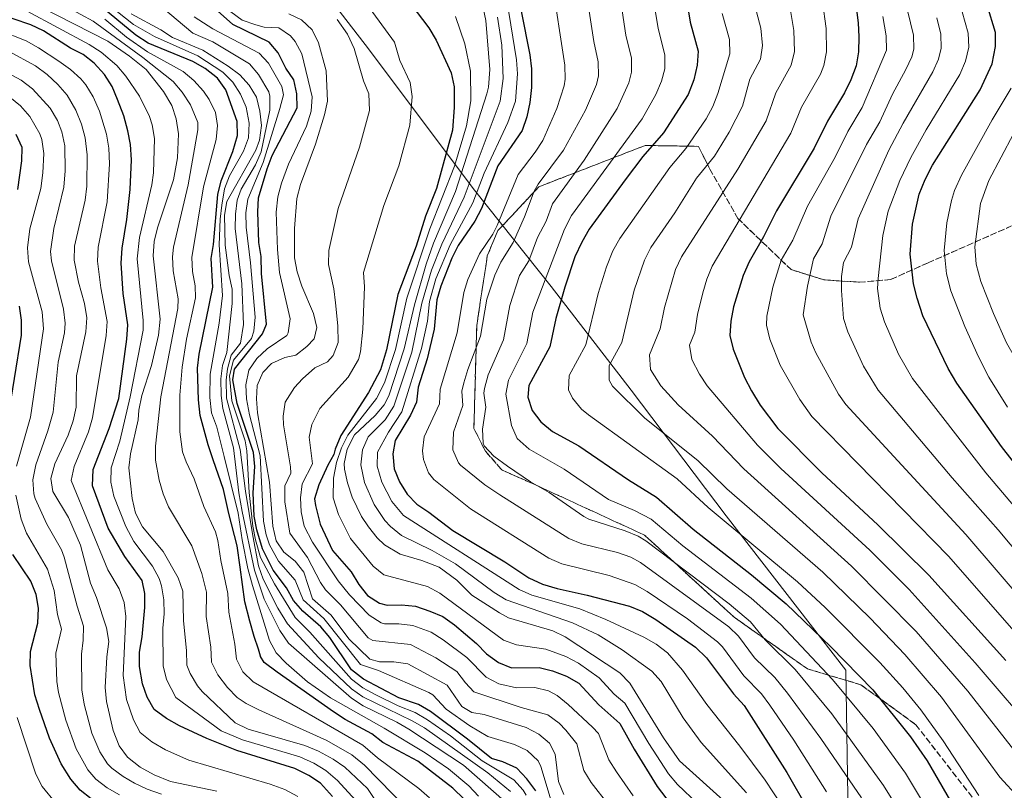
# Model space of a CAD drawing. Units: metres. Extents: x 661647 to 665106, y 4746526 to 4748920.
# Drawn here: x 662103 to 662383, y 4746933 to 4747152 of the extents above; entities that cross this region are included whole.
import ezdxf

# ---------------------------------------------------------------- set-up
doc = ezdxf.new("R2010")
doc.units = ezdxf.units.M
doc.header["$MEASUREMENT"] = 0
doc.linetypes.add('DGN Style 3', pattern=[2.435891, 1.739922, -0.695969])
for name, color, linetype, lineweight in [('Curva de nivel directora', 30, 'Continuous', 30), ('Curva de nivel intermedia', 30, 'Continuous', 0), ('Linea de separación interior de zonas arboladas', 92, 'DGN Style 3', 0), ('Límite de municipio', 7, 'Continuous', 0), ('Zona arbolada', 92, 'DGN Style 3', 0)]:
    doc.layers.add(name, color=color, linetype=linetype, lineweight=lineweight)

msp = doc.modelspace()

# ---------------------------------------------------------------- linework, layer by layer
at = {"layer": 'Curva de nivel directora', "color": 30, "linetype": 'Continuous', "lineweight": 30, "flags": 128}
for points, elevation in [([(662172.31, 4747001.55), (662170.64, 4747006.95), (662169.94, 4747010.88), (662169.62, 4747017.53), (662170.13, 4747025.03), (662169.74, 4747029.02), (662165.08, 4747042.95), (662163.84, 4747049.68), (662164.28, 4747052.68), (662172.32, 4747062.7), (662173.45, 4747065.46), (662171.96, 4747079.92), (662171.85, 4747084.7), (662171.23, 4747088.66), (662170.95, 4747097.42), (662171.15, 4747101.42), (662173.57, 4747109.7), (662175, 4747113.44), (662182.14, 4747126.99), (662182.02, 4747130.99), (662181.17, 4747134.99), (662178.95, 4747138.31), (662176.71, 4747142.62), (662174.14, 4747145.68), (662163.83, 4747150.66), (662143.86, 4747168.66)], 1150), ([(662291.65, 4747164.78), (662293.84, 4747151.4), (662296.15, 4747143.12), (662295.83, 4747139.11), (662294.93, 4747134.99), (662293.28, 4747130.79), (662286.25, 4747119.92), (662280.46, 4747113.15), (662275.41, 4747106.51), (662265.13, 4747092.46), (662263.12, 4747088.81), (662261.09, 4747084.66), (662258.22, 4747076), (662255.72, 4747067.06), (662253.97, 4747059), (662248.01, 4747048.03), (662247.71, 4747044.74), (662248.97, 4747040.94), (662251.38, 4747037.74), (662254.69, 4747034.98), (662262.22, 4747030.83), (662276.36, 4747021.19), (662284.31, 4747016.25), (662294.7, 4747007.17), (662311.29, 4746994.21), (662321.21, 4746985.94), (662333.87, 4746973.71), (662345.85, 4746961.44), (662356.55, 4746948.12), (662361.3, 4746941.29), (662370.02, 4746926.19)], 1225), ([(662340.63, 4747159.49), (662341.65, 4747151.22), (662341.82, 4747147.2)], 1250), ([(662192.18, 4746931.19), (662188.79, 4746934.89), (662185.49, 4746937.16), (662181.44, 4746939.08), (662165.02, 4746944.21), (662156.49, 4746947.6), (662148.63, 4746951.21), (662144.95, 4746953.3), (662141.48, 4746955.9), (662139.46, 4746959.35), (662138.19, 4746963.15), (662137.31, 4746968.16), (662137.27, 4746972.16), (662138.07, 4746976.6), (662138.85, 4746984.87), (662138.84, 4746988.87), (662138.03, 4746992.59), (662133.15, 4746999.42), (662128.43, 4747007.43), (662123.89, 4747019.47), (662124.11, 4747024.19), (662128.66, 4747035.78), (662131.39, 4747044.31), (662133.69, 4747061.25), (662133.97, 4747065.24), (662132.68, 4747074.16), (662132.05, 4747082.81), (662132.36, 4747087.05), (662133.71, 4747095.22), (662134.65, 4747103.74), (662135, 4747112.21), (662134.78, 4747116.55), (662134, 4747120.47), (662132.82, 4747124.73), (662131.09, 4747129.36), (662129.53, 4747133.09), (662127.38, 4747136.47), (662124.42, 4747139.75), (662121.24, 4747142.17), (662117.65, 4747144.01), (662110, 4747148.88), (662106.39, 4747150.61), (662081.15, 4747159.2)], 1100), ([(662195.78, 4746953.07), (662192.44, 4746955.27), (662176.44, 4746966.52), (662172.73, 4746969.26), (662171.73, 4746970.98), (662171.73, 4746971.08), (662171.14, 4746973.07), (662169.88, 4746976.69), (662168.7, 4746981.04), (662167.22, 4746986.48), (662165.92, 4746996.38), (662165.06, 4747002.47), (662162.68, 4747011.63), (662161.17, 4747018.43), (662158.26, 4747026.85), (662156.81, 4747031.19), (662154.54, 4747039.53), (662154.1, 4747043.99), (662153.8, 4747052.95), (662154.22, 4747056.93), (662158.2, 4747075.97), (662157.67, 4747084.16), (662158.31, 4747088.18), (662159.53, 4747102.39), (662160.49, 4747106.27), (662163.86, 4747114.56), (662165.13, 4747119.13), (662165.06, 4747123.14), (662161.83, 4747132.15), (662159.52, 4747135.42), (662155.94, 4747138.18), (662152.49, 4747140.2), (662139.8, 4747145.4), (662136.29, 4747147.7), (662125.47, 4747156.57)], 1125), ([(662214.42, 4747156.45), (662219.58, 4747149.72), (662221.62, 4747146.29), (662225.95, 4747136.91), (662226.73, 4747132.98), (662226.79, 4747127.1), (662226.29, 4747120.61), (662221.73, 4747104.05), (662218.59, 4747096.22), (662215.98, 4747087.64), (662210.77, 4747073.89), (662207.54, 4747058.14), (662205.84, 4747052.46), (662202.43, 4747046.05), (662194.59, 4747033.85), (662192.92, 4747029.94), (662192.58, 4747028.39), (662190.82, 4747025.35), (662188.29, 4747019.83), (662187.1, 4747015.79), (662187.32, 4747013.88), (662188.7, 4747008.62), (662192.14, 4747001.13), (662197.46, 4746995.08), (662199.63, 4746991.44), (662202.14, 4746988.33), (662205.51, 4746986.13), (662207.73, 4746985.6)], 1175), ([(662245.85, 4747154.54), (662248.32, 4747142.1), (662248.77, 4747138.12), (662248.79, 4747132.81), (662248.33, 4747128.52), (662247.42, 4747124.4), (662246.13, 4747120.54), (662239.16, 4747110.53), (662234.56, 4747098.33), (662232.68, 4747094.81), (662227.94, 4747087.81), (662226.15, 4747084.23), (662222.99, 4747076.31), (662221.89, 4747072.37), (662221.06, 4747064.05), (662219.14, 4747055.63), (662216.52, 4747047.55), (662216.02, 4747043.26)], 1200), ([(662390.21, 4747020.74), (662382.44, 4747030.73), (662369.72, 4747048.73), (662367.21, 4747052.88), (662360.07, 4747067.82), (662358.4, 4747072.91), (662357.39, 4747076.92), (662356.42, 4747085.43), (662357.09, 4747093.91), (662358.98, 4747102.43), (662360.72, 4747106.66), (662362.82, 4747110.72), (662376.36, 4747132.16), (662379.72, 4747139.51), (662380.73, 4747144.46), (662380.72, 4747148.46), (662378.37, 4747156.17)], 1275), ([(662341.82, 4747147.2), (662341.73, 4747142.91), (662341.07, 4747138.96), (662339.58, 4747134.96), (662337.77, 4747131.25), (662332.94, 4747123.22), (662329.18, 4747115.57), (662318.45, 4747097.71), (662314.77, 4747090.33), (662310.62, 4747083.19), (662308.93, 4747079.34), (662306.24, 4747070.43), (662305.41, 4747066.32), (662305.13, 4747062.21), (662306.06, 4747058.32), (662309.31, 4747050.28), (662311.28, 4747046.56), (662313.75, 4747042.43), (662318.79, 4747035.81), (662331.28, 4747023.2), (662347.27, 4747008.4), (662361.76, 4746994.06), (662383.62, 4746969.78)], 1250), ([(662102.72, 4747103.79), (662103.86, 4747111.95), (662103.93, 4747115.76), (662102.24, 4747119.39)], 1075), ([(662099.75, 4747037.68), (662103.74, 4747062.38), (662103.79, 4747066.61), (662103.17, 4747070.56)], 1075), ([(662216.02, 4747043.26), (662214.38, 4747039.61), (662209.96, 4747032.38), (662209.31, 4747028.63), (662209.76, 4747024.35), (662211.26, 4747020.64), (662213.37, 4747017.14), (662216.16, 4747014.27), (662219.61, 4747012), (662226.44, 4747006.75), (662241.21, 4746997.85), (662248.04, 4746993.37), (662251.85, 4746991.54), (662256.03, 4746990.31), (662264.57, 4746988.45), (662276.66, 4746985.28), (662280.34, 4746983.73), (662284.16, 4746981.53), (662295.4, 4746973.64), (662298.56, 4746970.61), (662306.16, 4746960.37), (662309.24, 4746956.98), (662321.39, 4746938), (662327.35, 4746927.55)], 1200), ([(662123.59, 4746930.44), (662120.44, 4746932.93), (662117.82, 4746936.06), (662115.03, 4746940.39), (662111.75, 4746947.69), (662108.88, 4746955.92), (662107.58, 4746960.06), (662106.2, 4746968.37), (662106.31, 4746972.37), (662108.44, 4746980.45), (662108.6, 4746984.69), (662107.89, 4746988.63), (662106.44, 4746992.43), (662101.28, 4746999.97)], 1075), ([(662249.95, 4746932.71), (662247.42, 4746936.21), (662244.62, 4746939.25), (662240.57, 4746940.99), (662237.36, 4746941.93), (662230.6, 4746947.44), (662220.05, 4746955.28), (662216.63, 4746957.35), (662211.03, 4746959.24), (662200.98, 4746964.5), (662197.55, 4746967.16), (662191.43, 4746976.34), (662188.82, 4746979.38), (662183.72, 4746983.84), (662181.1, 4746986.87), (662179.11, 4746990.48), (662175.29, 4746995.51), (662172.31, 4747001.55)], 1150), ([(662207.73, 4746985.6), (662211.83, 4746985.68), (662215.81, 4746985.27), (662219.84, 4746983.89), (662223.53, 4746982.33), (662226.85, 4746979.93), (662233.12, 4746974.69), (662235.96, 4746971.74), (662239.34, 4746969.21), (662243.05, 4746967.7), (662250.9, 4746967.86), (662254.77, 4746966.88), (662258.69, 4746965.38), (662262.24, 4746963.4), (662267.89, 4746957.23), (662273.92, 4746951.92), (662277.96, 4746944.63), (662284.52, 4746933.96), (662291.87, 4746924.28)], 1175), ([(662229.6, 4746930.35), (662226.43, 4746933.56), (662216.43, 4746941.19), (662206.46, 4746946.46), (662203.32, 4746948.94), (662195.78, 4746953.07)], 1125)]:
    msp.add_lwpolyline(points, dxfattribs=dict(at, elevation=elevation))
at = {"layer": 'Curva de nivel intermedia', "color": 30, "linetype": 'Continuous', "lineweight": 0, "flags": 128}
for points, elevation in [([(662387.29, 4746930.72), (662381.91, 4746936.65), (662365.38, 4746959.43), (662354.95, 4746971.57), (662345.02, 4746981.85), (662331.64, 4746994.92), (662304.34, 4747018.62), (662296.08, 4747026.72), (662280.94, 4747038.7), (662271.81, 4747047.89), (662270.88, 4747049.59), (662270.86, 4747053.7), (662274.44, 4747060.28), (662277.92, 4747075.16), (662280.85, 4747083.64), (662282.7, 4747087.29), (662289.49, 4747097.18), (662295.66, 4747106.97), (662300.75, 4747113.3), (662305.01, 4747120.08), (662308.73, 4747127.45), (662310.86, 4747135.16), (662313.84, 4747140.81), (662314.42, 4747144.75), (662313.94, 4747149.67), (662304.9, 4747184.05)], 1235), ([(662266.13, 4746950.84), (662259.21, 4746957.32), (662256.07, 4746959.87), (662253.57, 4746961.21), (662249.67, 4746962.17), (662244.45, 4746962.06), (662239.5, 4746963.22), (662235.87, 4746965.06), (662230.34, 4746970.72), (662223.68, 4746975.73), (662220.23, 4746977.85), (662215.06, 4746979.81), (662211.01, 4746980.29), (662207.01, 4746980.21), (662205.98, 4746980.5), (662202.63, 4746982.75), (662197.02, 4746988.54), (662193.81, 4746992.51), (662186.46, 4747003.51), (662184.09, 4747008.02), (662183.25, 4747012.06), (662183.12, 4747016.07), (662183.6, 4747020.05), (662186.46, 4747025.77), (662185.56, 4747033.37), (662186.33, 4747036.95), (662188.58, 4747041.52), (662196.59, 4747050.4), (662199.54, 4747055.42), (662200.13, 4747057.63), (662200.8, 4747064.07), (662201.24, 4747076.06), (662200.97, 4747080.16), (662206.75, 4747099.22), (662211.03, 4747110.48), (662214.16, 4747122.07), (662214.8, 4747130.26), (662214.22, 4747134.24), (662211.33, 4747140.49), (662209.83, 4747145.65), (662195.69, 4747165.08)], 1170), ([(662312.18, 4746970.6), (662307.62, 4746976.74), (662304.88, 4746979.37), (662279.72, 4746997.67), (662277, 4746999.19), (662273.2, 4747000.5), (662263.07, 4747002.97), (662259.37, 4747004.49), (662239.78, 4747016.98), (662235.46, 4747019.81), (662228.58, 4747025.38), (662227.99, 4747026.01), (662226.41, 4747029.71), (662226.58, 4747034.77), (662229.2, 4747042.33), (662229, 4747046.43), (662229.54, 4747048.75), (662230.68, 4747052.59), (662234.22, 4747062.03), (662236.08, 4747072.61), (662238.36, 4747079.44), (662240.06, 4747083.08), (662243.56, 4747088.67), (662246.79, 4747095.99), (662249.55, 4747103.3), (662250.67, 4747105.28), (662257.84, 4747114.93), (662264.15, 4747126.3), (662267.25, 4747133.68), (662267.8, 4747136.12), (662267.72, 4747140.12), (662266.53, 4747145.82), (662263.15, 4747167.51)], 1210), ([(662270.81, 4746994.02), (662257.36, 4746997.29), (662253.71, 4746998.93), (662231.43, 4747012.95), (662220.98, 4747021.26), (662219.46, 4747023.22), (662218.08, 4747027.03), (662217.77, 4747029.45), (662218.24, 4747033.45), (662222.61, 4747042.8), (662222.76, 4747046.99), (662227.64, 4747063.04), (662229.53, 4747074.46), (662230.67, 4747078.15), (662234, 4747085.44), (662237.79, 4747091.05), (662239.02, 4747093.52), (662244.93, 4747108.01), (662249.81, 4747114.39), (662251.98, 4747117.74), (662255.92, 4747126.8), (662258.02, 4747133.25), (662258.35, 4747135.11), (662258.25, 4747139.12), (662254.54, 4747163.34)], 1205), ([(662357.19, 4746920.88), (662348.81, 4746934.28), (662334.15, 4746954.63), (662323.76, 4746967.31), (662315.19, 4746975.71), (662311.07, 4746980.85), (662304.94, 4746985.98), (662281.25, 4747003.86), (662279.11, 4747005.15), (662275.42, 4747006.73), (662265.04, 4747010.06), (662263.68, 4747010.8), (662253.82, 4747017.63), (662248.52, 4747020.59), (662241.91, 4747025.06), (662238.02, 4747027.93), (662235.33, 4747030.9), (662235.03, 4747031.62), (662234.81, 4747035.6), (662235.79, 4747041.9), (662235.24, 4747045.86), (662235.41, 4747047.19), (662236.46, 4747051.07), (662240.81, 4747061.02), (662242.63, 4747070.76), (662245.39, 4747079.29), (662248, 4747083.52), (662250.48, 4747090.13), (662252.9, 4747094.81), (662254.74, 4747099.69), (662263.7, 4747112.12), (662273.15, 4747126.8), (662276.47, 4747134.12), (662277.24, 4747137.13), (662277.2, 4747141.12), (662275.63, 4747147.68), (662273.38, 4747162.29)], 1215), ([(662243.09, 4747036.67), (662241.44, 4747045.61), (662242.23, 4747049.55), (662247.39, 4747060.01), (662249.17, 4747068.91), (662258.13, 4747092.51), (662260.14, 4747096.38), (662280.21, 4747123.85), (662284.07, 4747130.8), (662285.7, 4747134.55), (662286.69, 4747138.14), (662286.67, 4747142.12), (662284.74, 4747149.54), (662282.52, 4747163.53)], 1220), ([(662106.55, 4747161.2), (662124.12, 4747151.64), (662138.24, 4747141.28), (662146.91, 4747134.51), (662149.46, 4747131.44), (662151.8, 4747127.89), (662153.87, 4747122.81), (662153.93, 4747120.77), (662151.18, 4747105.12), (662147.01, 4747087.39), (662146.66, 4747084.64), (662146.85, 4747080.66), (662148.31, 4747072.68), (662148.17, 4747069.9), (662143.35, 4747044.82), (662141.83, 4747030.82), (662141.85, 4747026.84), (662142.86, 4747021.07), (662144, 4747017.22), (662145.5, 4747013.52), (662152.21, 4747002.47), (662155.05, 4746994.56), (662156.31, 4746989.26), (662156.27, 4746982.33), (662157.55, 4746973.59), (662157.82, 4746969.34), (662159.59, 4746965.77), (662162.31, 4746962.16), (662165.07, 4746959.28)], 1115), ([(662241.3, 4747160.68), (662244.51, 4747140.7), (662244.79, 4747136.71), (662244.25, 4747128.87), (662242.08, 4747122.85), (662235.28, 4747108.42), (662232.08, 4747099.96), (662225.6, 4747088.03), (662221.6, 4747078.38), (662219.75, 4747071.9), (662219.2, 4747066.36), (662217.51, 4747058.54), (662211.88, 4747040.59), (662208.07, 4747034.76), (662204.98, 4747029.07), (662204.87, 4747025.06), (662206.2, 4747020.51), (662209.06, 4747015.02), (662212.41, 4747011.08), (662245.26, 4746990.04), (662248.89, 4746988.37), (662262.5, 4746984.48), (662269.94, 4746981.53), (662280.72, 4746976.47)], 1195), ([(662394.06, 4747159.44), (662396.58, 4747149.08), (662396.75, 4747144.11), (662396.31, 4747141.36), (662394.33, 4747135.27), (662392.31, 4747130.71), (662385.82, 4747119.61), (662378.78, 4747106.37), (662376.44, 4747099.78), (662374.82, 4747087.45), (662375.23, 4747082.5), (662376.54, 4747077.6), (662380.09, 4747068.51), (662383.87, 4747060.19), (662388.93, 4747051.23), (662405.37, 4747029.34), (662418.64, 4747014.37), (662434.51, 4746996.01), (662441.24, 4746988.58), (662463.52, 4746951.93), (662468.85, 4746945.83), (662479.5, 4746935.7)], 1285), ([(662139.15, 4747137.95), (662134.42, 4747141.68), (662128.32, 4747145.93), (662104.36, 4747158.28)], 1110), ([(662233.71, 4746931.26), (662230.93, 4746934.15), (662225.12, 4746939.03), (662218.57, 4746943.61), (662206.9, 4746950.61), (662191.61, 4746959.22), (662185.07, 4746963.75), (662179.02, 4746969.04), (662176.2, 4746972.03), (662174.26, 4746975.54), (662172.78, 4746980.4), (662169.45, 4746991.17), (662168.08, 4746995.98), (662166.45, 4747004.15), (662165.38, 4747011.69), (662163.39, 4747019.76), (662161.4, 4747027.83), (662159.21, 4747036.53), (662159.21, 4747036.44), (662157.78, 4747040.28), (662157.3, 4747044.6), (662157.38, 4747051.23), (662159.98, 4747065.74), (662160.91, 4747073.66), (662160, 4747088.04), (662160.23, 4747095.37), (662160.67, 4747099.35), (662161.43, 4747103.99), (662162.86, 4747107.7), (662166.91, 4747114.72), (662168.26, 4747118.47), (662168.5, 4747122.63), (662167.61, 4747127.22), (662166.01, 4747130.88), (662163.82, 4747134.26), (662161, 4747137.14), (662153.88, 4747141.78), (662141.6, 4747147.31), (662135.62, 4747150.74), (662126.94, 4747157.49)], 1130), ([(662331.54, 4747157.12), (662332.55, 4747149.6), (662332.62, 4747142.95), (662331.84, 4747139.03), (662330.9, 4747136.59), (662325.58, 4747127.2), (662322.52, 4747119.8), (662300.17, 4747081.97), (662298.65, 4747078.27), (662297.52, 4747074.42), (662295.97, 4747068.25), (662295.25, 4747063.18), (662293.72, 4747059.47), (662294.37, 4747055.44), (662296.54, 4747051.23), (662298.68, 4747047.91), (662313.04, 4747031.09), (662319.65, 4747024.44), (662344.98, 4747001.17), (662356.18, 4746989.99), (662374.93, 4746969.19), (662393.81, 4746947.12)], 1245), ([(662137.28, 4747130.29), (662133.46, 4747136), (662130.9, 4747139.07), (662126.37, 4747142.84), (662122.98, 4747144.97), (662105.38, 4747154.45)], 1105), ([(662241.87, 4746929.15), (662229.42, 4746940.08), (662213.93, 4746950.26), (662210.48, 4746952.28), (662200.92, 4746956.92), (662197.58, 4746959.12), (662179.66, 4746974.79), (662177.22, 4746978.39), (662172.76, 4746987.23), (662170.01, 4746995.47), (662166.49, 4747012.24), (662165.52, 4747017.47), (662163.99, 4747030.26), (662160.95, 4747041.49), (662160.51, 4747045.21), (662160.45, 4747049.94), (662160.86, 4747053.74), (662162.13, 4747057.42), (662163.62, 4747071.36), (662163.62, 4747075.43), (662162.81, 4747079.35), (662161.69, 4747087.9), (662161.45, 4747096.44), (662162.1, 4747100.39), (662170.36, 4747114.96), (662171.39, 4747117.81), (662171.95, 4747121.95), (662171.47, 4747126.1), (662170.59, 4747130.01), (662168.52, 4747133.43), (662165.81, 4747136.38), (662162.48, 4747138.86), (662155.28, 4747143.36), (662146.73, 4747147.01), (662143.4, 4747149.22), (662134.95, 4747153.78)], 1135), ([(662158.13, 4747145.79), (662152.43, 4747148.23), (662143.55, 4747155.7)], 1140), ([(662176.51, 4747086.69), (662176.18, 4747097.33), (662176.64, 4747101.7), (662177.67, 4747105.57), (662179.69, 4747110.94), (662184.75, 4747121.83), (662186.13, 4747126.03), (662186.36, 4747130.1), (662183.44, 4747142.37), (662181.53, 4747145.89), (662180.24, 4747147.45), (662176.95, 4747149.71), (662172.79, 4747149.97), (662170.4, 4747150.64), (662166.54, 4747151.98), (662163.27, 4747154.26)], 1155), ([(662247.23, 4746950.8), (662235.31, 4746954.47), (662231.79, 4746954.99), (662228.93, 4746956.75), (662224.79, 4746962.77), (662213.63, 4746968.88), (662209.61, 4746969.48), (662205.56, 4746969.44), (662202.76, 4746970.2), (662196.85, 4746976), (662191.79, 4746982.74), (662186.5, 4746987.36), (662183.99, 4746994.94), (662181.53, 4746998.1), (662178.34, 4747000.63), (662176.13, 4747003.87), (662175.17, 4747008.04), (662174.22, 4747020.51), (662170.85, 4747040.23), (662170.59, 4747044.22), (662170.74, 4747048.01), (662172.39, 4747051.73), (662174.8, 4747054.29), (662178.64, 4747055.97), (662181.73, 4747056.62), (662184.91, 4747059.1), (662186.96, 4747061.33), (662187.71, 4747064.54), (662186.81, 4747068.49), (662183.44, 4747076.33), (662182.17, 4747080.4), (662181.42, 4747084.32), (662181.38, 4747092.71), (662182.01, 4747101.23), (662183.08, 4747105.22), (662187.36, 4747116.67), (662189.88, 4747125), (662190.75, 4747128.91), (662190.35, 4747137.51), (662188.22, 4747145.53), (662186.35, 4747149.17), (662183.36, 4747152.03), (662179.75, 4747153.74)], 1160), ([(662227.51, 4746992.67), (662222.51, 4746996.39), (662217.55, 4746998.3), (662211.41, 4747000.08), (662206.98, 4747002.72), (662204.91, 4747004.71), (662202.4, 4747007.82), (662200.42, 4747010.78), (662197.73, 4747016.29), (662196.42, 4747020.36), (662195.59, 4747024.27), (662195.53, 4747025.87), (662196.33, 4747029.96), (662198.47, 4747033.99), (662204.3, 4747039.53), (662206.88, 4747042.55), (662208.19, 4747045.13), (662212.56, 4747058.44), (662215.49, 4747070.98), (662218.82, 4747082.51), (662220.9, 4747088.48), (662227.12, 4747103.22), (662236.02, 4747131.02), (662236.5, 4747132.9), (662236.88, 4747137.91), (662235.74, 4747151.85), (662234.8, 4747156.3)], 1185), ([(662303.01, 4747153.79), (662305.05, 4747146.39), (662305.16, 4747142.39), (662301.78, 4747131.11), (662300.33, 4747127.39), (662298.46, 4747123.85), (662292.69, 4747115.48), (662288.06, 4747110.06), (662273.89, 4747089.84), (662271.93, 4747086.35), (662270.12, 4747081.82), (662267.7, 4747074.19), (662264.21, 4747059.64), (662259.43, 4747050.86), (662259.33, 4747046.84), (662260.39, 4747044.42), (662263, 4747041.32), (662264.96, 4747039.65), (662290.19, 4747021.48), (662299, 4747013.34), (662324.43, 4746992.23), (662332.23, 4746984.93), (662347.85, 4746969.22), (662354.38, 4746962.01), (662359.44, 4746955.81), (662365.77, 4746946.99), (662375.97, 4746931.42)], 1230), ([(662387.86, 4746941.88), (662372.79, 4746961.12), (662358.12, 4746978.08), (662339.78, 4746996.69), (662309.16, 4747024.35), (662300.22, 4747033.66), (662290.47, 4747042.5), (662285.53, 4747047.95), (662282.64, 4747052.56), (662282.33, 4747056.74), (662285.37, 4747064.15), (662286.54, 4747070.19), (662289.69, 4747080.99), (662291.41, 4747084.59), (662307.4, 4747109.53), (662315.48, 4747123.34), (662318.26, 4747131.26), (662322.57, 4747139.11), (662323.5, 4747142.99), (662323.37, 4747148.97), (662322.4, 4747154.73)], 1240), ([(662355.72, 4747154.68), (662357.38, 4747147.7), (662357.51, 4747143.68), (662356.93, 4747141.55), (662355.2, 4747137.87), (662351.37, 4747130.88), (662347.79, 4747123.03), (662344.05, 4747116.6), (662333.91, 4747096.19), (662331.43, 4747088.37), (662328.94, 4747084.09), (662327.25, 4747076.27), (662326.04, 4747068.09), (662328.28, 4747060.34)], 1260), ([(662371.18, 4747154.35), (662372.94, 4747148.21), (662373.11, 4747144.22), (662372.14, 4747140.25), (662370.58, 4747136.48), (662360.99, 4747120.71), (662356.58, 4747112.84), (662353.54, 4747106.32), (662350.19, 4747097.58), (662348.62, 4747090.74), (662347.3, 4747078.44), (662347.16, 4747075.63), (662347.93, 4747069.99), (662349.16, 4747066.18), (662353.13, 4747056.92), (662357.11, 4747050.01), (662377.91, 4747023.15), (662391.63, 4747007.05)], 1270), ([(662127.45, 4747152.19), (662133.63, 4747147.11), (662139.58, 4747142.92), (662149.7, 4747137.35), (662152.73, 4747134.75), (662155.46, 4747131.78), (662157.14, 4747129.41), (662158.9, 4747125.66), (662159.49, 4747121.95), (662159.1, 4747117.98), (662155.5, 4747104.55), (662152.17, 4747084.4), (662152.33, 4747080.42), (662153.11, 4747076.42), (662153.19, 4747072.93), (662150.71, 4747061.19), (662149.42, 4747053.21), (662148.75, 4747045.24)], 1120), ([(662168.83, 4747082.92), (662167.59, 4747093.08), (662167.56, 4747097.1), (662168.13, 4747101.07), (662172.5, 4747111.46), (662177.2, 4747126.83), (662178.21, 4747130.66), (662177.81, 4747133.1), (662173.95, 4747139.66), (662171.37, 4747142.58), (662158.13, 4747149.45), (662152.8, 4747152.89)], 1145), ([(662265.7, 4746935.11), (662263.61, 4746938.51), (662261.64, 4746946.12), (662258.57, 4746949.97), (662256.66, 4746952.04), (662253.45, 4746954.37), (662245.84, 4746956.43), (662232.4, 4746960.91), (662229.99, 4746963.46), (662227.57, 4746966.74), (662221.53, 4746970.57), (662214.36, 4746974.34), (662203.68, 4746975.51), (662202.36, 4746976.24), (662194.41, 4746985.64), (662190.15, 4746989.93), (662188.75, 4746991.99), (662185.07, 4746999.11), (662180.05, 4747006.08), (662178.61, 4747014.97), (662178.6, 4747019.49), (662180.34, 4747023.14), (662180.28, 4747024.93), (662178.2, 4747036.8), (662178.13, 4747039.3), (662178.69, 4747043.29), (662181.4, 4747047.48), (662183.65, 4747049.96), (662187.12, 4747053.04), (662190.75, 4747054.75), (662192.38, 4747056.58), (662193.82, 4747060.27), (662193.72, 4747065.04), (662193.07, 4747071.55), (662192.55, 4747075.52), (662191.03, 4747082.43), (662191.18, 4747086.44), (662193.78, 4747098.39), (662199.9, 4747115.82), (662202.67, 4747126.29), (662202.54, 4747130.98), (662201.04, 4747134.7), (662198.37, 4747143.83), (662196.48, 4747147.92), (662193.48, 4747152.14)], 1165), ([(662197.27, 4747004.48), (662193.84, 4747011.31), (662192.34, 4747016.09), (662192.5, 4747021.66), (662193.32, 4747026.17), (662194.78, 4747030.33), (662196.53, 4747033.92), (662204.65, 4747044.3), (662207.01, 4747048.8), (662210.05, 4747058.29), (662213.28, 4747072.91), (662219.81, 4747092.55), (662226.89, 4747110.38), (662230.32, 4747121.87), (662231.53, 4747128.95), (662231.41, 4747137.41), (662229.78, 4747145.21), (662227.19, 4747153.01)], 1180), ([(662211.81, 4747005.41), (662208.66, 4747007.9), (662207.04, 4747009.63), (662204, 4747014.15), (662201.24, 4747020.43), (662200.2, 4747025.51), (662200.72, 4747029.78), (662202.3, 4747033.45), (662207.14, 4747038.26), (662209.62, 4747042.17), (662214.75, 4747057.5), (662217.62, 4747071.44), (662220.33, 4747080.81), (662223.25, 4747088.26), (662229.6, 4747101.59), (662239.86, 4747128.94), (662240.74, 4747135.3), (662240.29, 4747144.82), (662239.11, 4747152.75)], 1190), ([(662348.68, 4747152.95), (662349.6, 4747147.45), (662349.68, 4747143.41), (662342.78, 4747127.14), (662338.68, 4747120.27), (662335.14, 4747112.95), (662327.27, 4747099.01), (662323.1, 4747089.35), (662319.78, 4747083.64), (662317.42, 4747076.01), (662315.71, 4747067.76), (662315.58, 4747065.15), (662316.53, 4747061.24), (662319.46, 4747053.79), (662325.06, 4747044.05), (662328.47, 4747039.22), (662367.45, 4746999.39), (662405.12, 4746956.27)], 1255), ([(662363.99, 4747152.58), (662365.16, 4747147.96), (662365.29, 4747143.96), (662364.52, 4747140.87), (662362.91, 4747137.2), (662354.46, 4747122.63), (662350.4, 4747114.93), (662341.63, 4747095.43), (662339.76, 4747087.39), (662337.43, 4747082.99), (662336.95, 4747079), (662336.92, 4747075.01), (662337.46, 4747067.07), (662338.67, 4747063.26), (662343.17, 4747053.49), (662347.33, 4747046.69), (662368.37, 4747021.8), (662381.43, 4747007.03), (662402.44, 4746981.93), (662414.44, 4746965.93), (662425.65, 4746952.23), (662428.24, 4746947.2), (662436.22, 4746935.88)], 1265), ([(662182.35, 4746931.1), (662178.59, 4746933.16), (662174.48, 4746934.67), (662151.31, 4746941.51), (662144.71, 4746944.41), (662140.82, 4746946.66), (662137.47, 4746949.36), (662135.64, 4746952.92), (662133.63, 4746958.76), (662132.64, 4746965.54), (662133.38, 4746982.37), (662132.9, 4746986.31), (662131.56, 4746990.17), (662128.26, 4746995.61), (662117.85, 4747021.01), (662118.69, 4747024.99), (662122.82, 4747034.82), (662123.98, 4747038.82), (662127.87, 4747062.26), (662128.15, 4747066.25), (662126.31, 4747075.79), (662125.4, 4747083.37), (662125.58, 4747087.37), (662128.07, 4747100.25), (662128.75, 4747111.11), (662128.58, 4747115.54), (662127.92, 4747119.49), (662125.93, 4747126.04), (662124.16, 4747130.13), (662122.05, 4747133.53), (662120.63, 4747135.21), (662117.68, 4747137.9), (662114.35, 4747140.25), (662108.55, 4747144.11), (662105.04, 4747146.02), (662097.34, 4747149.05)], 1095), ([(662242.78, 4746932.52), (662236.33, 4746937.9), (662218.3, 4746950.64), (662214.83, 4746952.62), (662200.84, 4746959.5), (662197.57, 4746961.8), (662188.27, 4746970.56), (662179.38, 4746980.21), (662176.68, 4746984.74), (662172.48, 4746992.95), (662171.17, 4746996.71), (662169.55, 4747005.26), (662167.42, 4747017.94), (662165.91, 4747029.85), (662162.03, 4747044.46), (662161.93, 4747049.56), (662162.34, 4747052.81), (662163.38, 4747056.7), (662166.06, 4747060.04), (662166.86, 4747065.4), (662166.4, 4747076.93), (662164.5, 4747092.73), (662164.58, 4747096.74), (662165.11, 4747100.73), (662166.17, 4747103.85), (662170.33, 4747110.79), (662171.91, 4747114.45), (662174.32, 4747126.38), (662174.4, 4747130.34), (662174.1, 4747131.56), (662171.14, 4747136.44), (662168.59, 4747139.48), (662158.13, 4747145.79)], 1140), ([(662100.02, 4747143.1), (662107.71, 4747138.96), (662111.05, 4747136.48), (662114.11, 4747133.62), (662116.72, 4747130.59), (662119.19, 4747126.35), (662120.82, 4747122.37), (662121.85, 4747118.51), (662122.46, 4747113.66), (662122.28, 4747104.72), (662121.83, 4747100.74), (662118.81, 4747087.69), (662118.76, 4747083.69), (662119.93, 4747077.42), (662121.7, 4747071.35), (662122.33, 4747067.26), (662122.04, 4747063.27), (662119.39, 4747050.79), (662119.31, 4747041.86), (662118.4, 4747037.96), (662116.99, 4747033.87), (662113.26, 4747025.78), (662112.07, 4747021.56), (662112.7, 4747017.84), (662117.08, 4747010.48)], 1090), ([(662143.53, 4746931.81), (662139.45, 4746933.21), (662135.86, 4746934.97), (662132.63, 4746936.82), (662129.39, 4746939.21), (662128.17, 4746940.47), (662126.03, 4746943.86), (662123.78, 4746949.18), (662121.55, 4746957.44), (662120.88, 4746961.48), (662120.77, 4746971.61), (662121.3, 4746975.61), (662121.42, 4746979.58), (662119.54, 4746985.32), (662115.86, 4746999.24), (662115.08, 4747001.25), (662110.98, 4747008.58), (662107.68, 4747015.87), (662107.26, 4747017.22), (662106.99, 4747021.21), (662107.8, 4747025.45), (662111.24, 4747035.14), (662112.79, 4747040.46), (662114.17, 4747054.65), (662115.94, 4747062.97), (662116.15, 4747065.78), (662115.73, 4747069.77), (662112.24, 4747083.46), (662112, 4747086.15), (662112.98, 4747092.73), (662115.76, 4747104.41), (662116.2, 4747109.09), (662116.03, 4747116.22), (662115.19, 4747120.17), (662113.95, 4747123.41), (662111.89, 4747126.86), (662106.84, 4747132.4), (662103.68, 4747134.85), (662097.04, 4747138.34)], 1085), ([(662207.66, 4746925.19), (662202.1, 4746933.43), (662195.67, 4746939.47), (662192.37, 4746941.73), (662188.22, 4746944.01), (662184.32, 4746945.68), (662168.22, 4746950.25), (662164.53, 4746952.09), (662155.14, 4746961.01), (662153.79, 4746962.65), (662151.75, 4746966.13), (662150.79, 4746968.48), (662150.71, 4746972.67), (662149.8, 4746981.13), (662149.62, 4746989.53), (662148.27, 4746993.31), (662144.01, 4747000.79), (662138.2, 4747007.85), (662136.19, 4747011.76), (662135.19, 4747015.87), (662134.23, 4747024.61), (662134.78, 4747028.57), (662136.94, 4747038.28), (662137.07, 4747041.02), (662137.98, 4747045.23), (662140.67, 4747053.73), (662142.74, 4747062.33), (662143.16, 4747066.87), (662141.16, 4747084.88), (662141.48, 4747089.03), (662142.46, 4747092.9), (662147.01, 4747106.49), (662148.08, 4747112.81), (662148.36, 4747119.58), (662147.76, 4747123.92), (662146.47, 4747127.71), (662144.12, 4747131.67), (662139.15, 4747137.95)], 1110), ([(662384.09, 4747041.91), (662378.83, 4747050.42), (662375.87, 4747056.14), (662372.01, 4747064.81), (662368.01, 4747074.94), (662366.74, 4747079.78), (662366.08, 4747086.43), (662366.88, 4747094.3), (662368.2, 4747100.67), (662369.07, 4747103.53), (662371.05, 4747107.81), (662379.76, 4747123.63), (662385.12, 4747132.64)], 1280), ([(662102.33, 4747025.11), (662106.27, 4747039.07), (662109.99, 4747064.18), (662109.63, 4747068.94), (662105.71, 4747083.23), (662105.42, 4747087.22), (662106.16, 4747092.63), (662109.24, 4747104.1), (662109.84, 4747108.54), (662110.07, 4747113.98), (662109.56, 4747117.96), (662109, 4747119.62), (662106.1, 4747124.54), (662103.49, 4747127.54), (662100.47, 4747130)], 1080), ([(662199.76, 4746929), (662193.58, 4746935.67), (662190.28, 4746938.53), (662186.85, 4746940.59), (662182.88, 4746942.38), (662166.62, 4746947.23), (662160.51, 4746949.84), (662147.62, 4746959.29), (662144.94, 4746964.44), (662144.05, 4746968.32), (662143.94, 4746979.02), (662144.33, 4746983.13), (662144.24, 4746987.11), (662143.56, 4746991.09), (662142.88, 4746993.15), (662141.02, 4746996.69), (662135.68, 4747003.63), (662133.38, 4747007.93), (662130.03, 4747016.56), (662129.13, 4747020.51), (662129.2, 4747024.58), (662131.72, 4747032.18), (662134.69, 4747044.77), (662138.35, 4747063.79), (662138.38, 4747066.52), (662136.6, 4747084.05), (662137.29, 4747090.15), (662140.83, 4747105.11), (662141.28, 4747108.52), (662141.56, 4747118.26), (662140.88, 4747122.2), (662140.11, 4747124.56), (662137.28, 4747130.29)], 1105), ([(662254.65, 4746929.01), (662251.46, 4746939.72), (662250.69, 4746941.26), (662247.52, 4746944.19), (662243.9, 4746945.9), (662236.34, 4746948.2), (662231.19, 4746951.21), (662224.49, 4746956.02), (662220.71, 4746960.06), (662219.58, 4746960.69), (662205.3, 4746966.99), (662200.16, 4746968.68), (662189.73, 4746981.73), (662183.8, 4746987.12), (662181.55, 4746992.71), (662176.81, 4746998.07), (662174.22, 4747002.71), (662173.29, 4747005.54), (662172.56, 4747009.46), (662171.64, 4747028.01), (662168.62, 4747039.69), (662167.75, 4747044.21), (662167.51, 4747048.22), (662168.41, 4747052.38), (662170.67, 4747055.7), (662173.56, 4747058.5), (662179.18, 4747062.28), (662179.61, 4747063.05), (662180.13, 4747066.97), (662177.07, 4747080.16), (662176.51, 4747086.69)], 1155), ([(662247.26, 4746931.52), (662246.39, 4746932.91), (662243.7, 4746935.88), (662234.71, 4746941.31), (662225.74, 4746948.37), (662219.18, 4746952.94), (662215.73, 4746954.99), (662210.85, 4746956.92), (662204.48, 4746960.04), (662200.77, 4746962.09), (662197.56, 4746964.48), (662185.77, 4746977.85), (662181.55, 4746982.02), (662175.7, 4746991.62), (662171.74, 4746999.13), (662170.28, 4747004.1), (662169.57, 4747008.04), (662168.53, 4747017.62), (662167.82, 4747029.43), (662167.31, 4747032.26), (662163.56, 4747043.7), (662162.91, 4747050.77), (662164.06, 4747055.22), (662169.19, 4747061.37), (662169.8, 4747063.47), (662170.17, 4747067.43), (662168.83, 4747082.92)], 1145), ([(662328.28, 4747060.34), (662329.61, 4747057.29), (662336.1, 4747045.53), (662338.16, 4747042.64), (662372.3, 4747005.68), (662398.74, 4746974.82), (662410.49, 4746960.19), (662414.4, 4746956.28), (662424.1, 4746944.05), (662429.07, 4746934.82)], 1260), ([(662148.75, 4747045.24), (662148.81, 4747034.81), (662149.57, 4747029.13), (662150.54, 4747026.28), (662152.82, 4747021.45), (662155.61, 4747013.59), (662158.89, 4747006.39), (662159.59, 4747003.91), (662160.4, 4746998.31), (662162.43, 4746988.92), (662162.74, 4746983.53), (662164.39, 4746974.51), (662164.85, 4746970.21), (662166.64, 4746966.57), (662169.64, 4746963.73), (662200.77, 4746945.78), (662205.01, 4746942.12), (662216.73, 4746933.45), (662219.73, 4746930.81)], 1120), ([(662363.61, 4746923.53), (662355.06, 4746937.79), (662345.9, 4746950.46), (662334.33, 4746964.45), (662319.58, 4746980.11), (662311.23, 4746987.59), (662291.83, 4747002.48), (662282.78, 4747010.05), (662278.09, 4747012.48), (662270.7, 4747015.62), (662258.02, 4747024.23), (662248.12, 4747029.97), (662244.67, 4747032.99), (662243.09, 4747036.67)], 1220), ([(662131.61, 4746931.65), (662128.15, 4746933.62), (662124.92, 4746936.07), (662122.57, 4746938.69), (662119.26, 4746944.74), (662116.34, 4746952.84), (662114.23, 4746960.77), (662113.76, 4746963.89), (662113.54, 4746971.89), (662115.14, 4746978.7), (662113.99, 4746982.88), (662113.04, 4746989.69), (662111.15, 4746995.83), (662105.2, 4747006.02), (662103.69, 4747010.02), (662102.16, 4747016.87)], 1080), ([(662117.08, 4747010.48), (662120.57, 4747002.64), (662123.36, 4746991.81), (662125.08, 4746987.75), (662127.91, 4746979.15), (662128.55, 4746975.19), (662127.99, 4746970.91), (662127.53, 4746962.19), (662127.88, 4746958.2), (662129.79, 4746949.93), (662131.52, 4746945.59), (662133.87, 4746942.35), (662137.53, 4746939.51), (662141.43, 4746937.29), (662146.14, 4746935.41), (662159.32, 4746932.68)], 1090), ([(662309.94, 4746932.18), (662296.98, 4746946.51), (662291.86, 4746953.49), (662285.61, 4746963.81), (662282.94, 4746966.78), (662274.5, 4746972.86), (662267.72, 4746977.17), (662260.44, 4746980.51), (662241.6, 4746987.11), (662238.19, 4746989.18), (662227.16, 4746997.36), (662220.52, 4747001.11), (662211.81, 4747005.41)], 1190), ([(662296.09, 4746929.04), (662290.28, 4746934.59), (662287.69, 4746937.62), (662282.11, 4746946.21), (662275.3, 4746957.65), (662272.3, 4746960.29), (662268.04, 4746964.88), (662262.12, 4746969.11), (662258.54, 4746970.96), (662252.84, 4746973.07), (662244.51, 4746974.24), (662240.78, 4746975.58), (662222.71, 4746988.98), (662219.16, 4746990.83), (662206.77, 4746994.2), (662203.72, 4746996.69), (662197.27, 4747004.48)], 1180), ([(662304.21, 4746929.28), (662290.85, 4746941.28), (662286.25, 4746947.79), (662276.7, 4746963.35), (662273.84, 4746966.35), (662258.38, 4746976.54), (662254.79, 4746978.29), (662242.23, 4746981.95), (662239.71, 4746983.38), (662231.79, 4746988.39), (662227.51, 4746992.67)], 1185), ([(662332.64, 4746932.51), (662323.34, 4746947.21), (662316.53, 4746957.1), (662314.16, 4746960.32), (662309.17, 4746965.49), (662303.09, 4746973.67), (662301.64, 4746975.17), (662293.14, 4746981.68), (662281.65, 4746989.46), (662278.19, 4746991.47), (662270.81, 4746994.02)], 1205), ([(662280.72, 4746976.47), (662284.2, 4746974.43), (662287.41, 4746972.02), (662291.66, 4746967.05), (662298.64, 4746957.31), (662308.03, 4746945.43), (662315.17, 4746935.79), (662329.4, 4746914.15)], 1195), ([(662342.57, 4746930.78), (662331.01, 4746947.61), (662321.56, 4746960.52), (662317.92, 4746965.01), (662312.18, 4746970.6)], 1210), ([(662165.07, 4746959.28), (662167.61, 4746957.58), (662171.23, 4746955.83), (662190.61, 4746947.1), (662197.66, 4746943.03), (662201.27, 4746940.03), (662213.41, 4746927.68)], 1115), ([(662102.54, 4746953.59), (662107.83, 4746937.53), (662109.62, 4746933.97), (662113.54, 4746929.25)], 1070), ([(662257.93, 4746931.74), (662256.44, 4746935.45), (662255.5, 4746943.23), (662253.92, 4746946.34), (662250.83, 4746948.87), (662247.23, 4746950.8)], 1160), ([(662277.65, 4746931.33), (662272.93, 4746938.2), (662270.77, 4746941.6), (662267.78, 4746949.02), (662266.13, 4746950.84)], 1170), ([(662270.77, 4746928.7), (662265.7, 4746935.11)], 1165)]:
    msp.add_lwpolyline(points, dxfattribs=dict(at, elevation=elevation))
at = {"layer": 'Linea de separación interior de zonas arboladas', "color": 92, "linetype": 'DGN Style 3', "lineweight": 0}
msp.add_polyline3d([(662378.53, 4746925.22, 1240.79), (662358.04, 4746951.57, 1242.57), (662342.42, 4746962.92, 1241.51), (662327.23, 4746967.44, 1236.88), (662306.42, 4746982.11, 1233.67), (662280.87, 4747005.5, 1232.25), (662249.52, 4747019.94, 1229.4), (662240.32, 4747024.02, 1228.33), (662235.65, 4747029.34, 1227.27), (662232.38, 4747035.82, 1227.27), (662233.2, 4747065.17, 1226.55), (662236.2, 4747084.89, 1225.49), (662239.19, 4747092.07, 1226.2), (662250.89, 4747104.56, 1228.69), (662281.12, 4747116.3, 1238.3), (662296.22, 4747116.05, 1242.22), (662299.49, 4747109.56, 1249.69), (662307.47, 4747095.49, 1260.73), (662322.59, 4747080.99, 1268.56), (662332.05, 4747078.06, 1273.9), (662342.03, 4747077.41, 1278.17), (662350.85, 4747078.17, 1280.31), (662361.57, 4747082.95, 1287.78), (662385.28, 4747093.41, 1300.95)], dxfattribs=at)
at = {"layer": 'Límite de municipio', "color": 7, "linetype": 'Continuous', "lineweight": 0}
msp.add_polyline3d([(662354.43, 4746541.05, 1136.8), (662347.34, 4746580.22, 1132.77), (662337.55, 4746628.93, 1170.49), (662329.19, 4746676.4, 1206.16), (662334.15, 4746724.39, 1206.98), (662338.13, 4746766.65, 1213.98), (662341.04, 4746806.71, 1223.55), (662339.75, 4746868.74, 1201.69), (662338.93, 4746919.1, 1203.43), (662338.18, 4746967.05, 1223.72), (662304.13, 4747010.98, 1231.01), (662277.06, 4747046.74, 1236.49), (662254.36, 4747076.15, 1221.91), (662232.6, 4747103.56, 1193.65), (662201.43, 4747145.04, 1166.47), (662173.71, 4747181.03, 1169.42), (662145.72, 4747217.52, 1179.64), (662120.63, 4747250.42, 1186.84), (662100.44, 4747276.48, 1189.04), (662077.19, 4747307.4, 1194.71), (662047.87, 4747346.14, 1201.34), (662023.88, 4747376.4, 1197.21), (662001.55, 4747407.02, 1171.94)], dxfattribs=at)
at = {"layer": 'Zona arbolada', "color": 92, "linetype": 'DGN Style 3', "lineweight": 0}
for points in [[(662378.53, 4746925.22, 1240.79), (662358.04, 4746951.57, 1242.57), (662342.42, 4746962.92, 1241.51), (662327.23, 4746967.44, 1236.88), (662306.42, 4746982.11, 1233.67), (662280.87, 4747005.5, 1232.25), (662249.52, 4747019.94, 1229.4), (662240.32, 4747024.02, 1228.33), (662235.65, 4747029.34, 1227.27), (662232.38, 4747035.82, 1227.27), (662233.2, 4747065.17, 1226.55), (662236.2, 4747084.89, 1225.49), (662239.19, 4747092.07, 1226.2), (662250.89, 4747104.56, 1228.69), (662281.12, 4747116.3, 1238.3), (662296.22, 4747116.05, 1242.22), (662299.49, 4747109.56, 1249.69), (662307.47, 4747095.49, 1260.73), (662322.59, 4747080.99, 1268.56), (662332.05, 4747078.06, 1273.9), (662342.03, 4747077.41, 1278.17), (662350.85, 4747078.17, 1280.31), (662361.57, 4747082.95, 1287.78), (662385.28, 4747093.41, 1300.95)], [(662385.28, 4747093.41, 1300.95), (662361.57, 4747082.95, 1287.78), (662350.85, 4747078.17, 1280.31), (662342.03, 4747077.41, 1278.17), (662332.05, 4747078.06, 1273.9), (662322.59, 4747080.99, 1268.56), (662307.47, 4747095.49, 1260.73), (662299.49, 4747109.56, 1249.69), (662296.22, 4747116.05, 1242.22), (662281.12, 4747116.3, 1238.3), (662250.89, 4747104.56, 1228.69), (662239.19, 4747092.07, 1226.2), (662236.2, 4747084.89, 1225.49), (662233.2, 4747065.17, 1226.55), (662232.38, 4747035.82, 1227.27), (662235.65, 4747029.34, 1227.27), (662240.32, 4747024.02, 1228.33), (662249.52, 4747019.94, 1229.4), (662280.87, 4747005.5, 1232.25), (662306.42, 4746982.11, 1233.67), (662327.23, 4746967.44, 1236.88), (662342.42, 4746962.92, 1241.51), (662358.04, 4746951.57, 1242.57), (662378.53, 4746925.22, 1240.79)]]:
    msp.add_polyline3d(points, dxfattribs=at)

doc.saveas('drawing.dxf')
